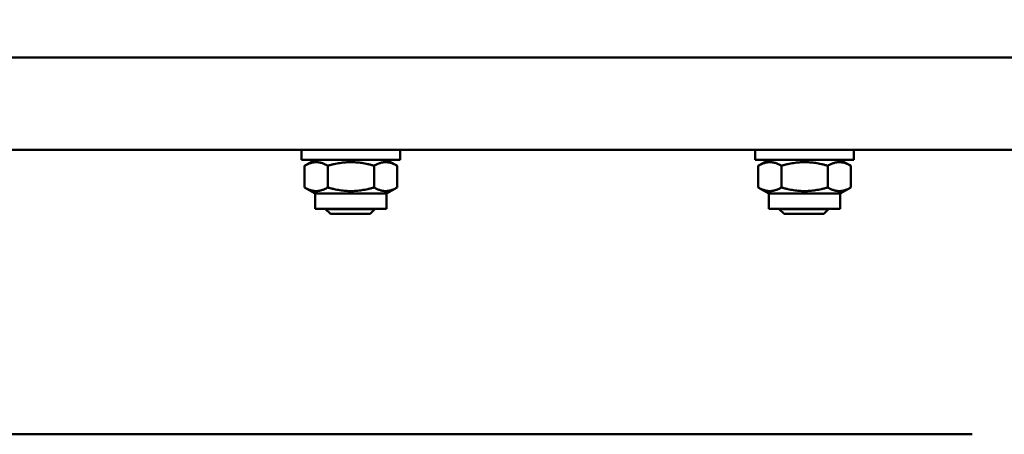
# Model space of a CAD drawing. Units: millimetres. Extents: x 0 to 2625, y 0 to 1856.
# Drawn here: x 796 to 955, y 1157 to 1224 of the extents above; entities that cross this region are included whole.
import ezdxf

# ---------------------------------------------------------------- set-up
doc = ezdxf.new("R2010")
doc.units = ezdxf.units.MM
doc.header["$LTSCALE"] = 6.25
doc.layers.add('Dimension (ISO)', color=7, linetype='Continuous', lineweight=25)
doc.layers.add('Visible (ISO)', color=7, linetype='Continuous', lineweight=50)
doc.styles.add('Note Text (ISO)', font='tahoma.ttf')
doc.dimstyles.new('Default (ISO)', dxfattribs={"dimscale": 6.25, "dimtxt": 3.5, "dimasz": 2.5, "dimexe": 3.175, "dimexo": 0, "dimgap": 0.762, "dimtad": 1, "dimrnd": 1e-08, "dimzin": 0, "dimtxsty": 'Note Text (ISO)', "dimcen": 0.09, "dimdle": 10, "dimclrd": 256, "dimclre": 256, "dimclrt": 256, "dimazin": 0, "dimtfac": 1.001486, "dimtmove": 0, "dimatfit": 3, "dimfxl": 1, "dimtolj": 1, "dimtzin": 0, "dimlwd": -1, "dimlwe": -1, "dimarcsym": 0})

# ---------------------------------------------------------------- blocks, each defined once
blk = doc.blocks.new('*D9')
at = {"layer": 'Defpoints', "color": 0, "transparency": 16777216}
for p in [(311.13, 1525.15), (1193.34, 1525.15), (476.34, 1218.15)]:
    blk.add_point(p, dxfattribs=at)
at = {"layer": 'Dimension (ISO)', "transparency": 16777216}
for p, q in [((1193.34, 1525.15), (291.29, 1525.15)), ((311.13, 1233.78), (311.13, 1509.53)), ((476.34, 1218.15), (291.29, 1218.15))]:
    blk.add_line(p, q, dxfattribs=at)
for points in [[(308.53, 1509.53), (313.73, 1509.53), (311.13, 1525.15)], [(308.53, 1233.78), (313.73, 1233.78), (311.13, 1218.15)]]:
    blk.add_solid(points, dxfattribs=at)
at = {"layer": 'Dimension (ISO)', "transparency": 16777216, "insert": (283.58, 1341.11), "char_height": 21.875, "attachment_point": 1, "rotation": 90, "style": 'Note Text (ISO)'}
blk.add_mtext('\\A1;307', dxfattribs=at)
blk = doc.blocks.new('*D14')
at = {"layer": 'Defpoints', "color": 0, "transparency": 16777216}
for p in [(1203.34, 1525.15), (1451.35, 1525.15), (830.28, 880.22)]:
    blk.add_point(p, dxfattribs=at)
at = {"layer": 'Dimension (ISO)', "transparency": 16777216}
for p, q in [((1203.34, 1525.15), (1471.2, 1525.15)), ((1451.35, 895.84), (1451.35, 1509.53)), ((830.28, 880.22), (1471.2, 880.22))]:
    blk.add_line(p, q, dxfattribs=at)
for points in [[(1448.75, 1509.53), (1453.96, 1509.53), (1451.35, 1525.15)], [(1448.75, 895.84), (1453.96, 895.84), (1451.35, 880.22)]]:
    blk.add_solid(points, dxfattribs=at)
at = {"layer": 'Dimension (ISO)', "transparency": 16777216, "insert": (1423.85, 1179.46), "char_height": 21.875, "attachment_point": 1, "rotation": 90, "style": 'Note Text (ISO)'}
blk.add_mtext('\\A1;645', dxfattribs=at)

msp = doc.modelspace()

# ---------------------------------------------------------------- linework, layer by layer
at = {"layer": 'Visible (ISO)'}
for p, q in [((476.34, 1218.15), (1006.34, 1218.15)), ((476.34, 1203.15), (1006.34, 1203.15)), ((841.29, 1203.15), (841.29, 1201.55)), ((857.29, 1203.15), (857.29, 1201.55)), ((914.86, 1203.15), (914.86, 1201.55)), ((930.86, 1203.15), (930.86, 1201.55)), ((857.29, 1201.55), (841.29, 1201.55)), ((843.49, 1201.55), (841.79, 1200.57)), ((855.09, 1201.55), (856.8, 1200.57)), ((930.86, 1201.55), (914.86, 1201.55)), ((917.06, 1201.55), (915.36, 1200.57)), ((928.66, 1201.55), (930.37, 1200.57)), ((841.79, 1200.57), (841.79, 1197.04)), ((845.54, 1200.57), (845.54, 1197.04)), ((853.05, 1200.57), (853.05, 1197.04)), ((856.8, 1200.57), (856.8, 1197.04)), ((915.36, 1200.57), (915.36, 1197.04)), ((919.11, 1200.57), (919.11, 1197.04)), ((926.62, 1200.57), (926.62, 1197.04)), ((930.37, 1200.57), (930.37, 1197.04)), ((843.49, 1196.05), (841.79, 1197.04)), ((855.09, 1196.05), (843.49, 1196.05)), ((843.49, 1196.05), (843.49, 1193.55)), ((855.09, 1196.05), (856.8, 1197.04)), ((855.09, 1196.05), (855.09, 1193.55)), ((917.06, 1196.05), (915.36, 1197.04)), ((928.66, 1196.05), (917.06, 1196.05)), ((917.06, 1196.05), (917.06, 1193.55)), ((928.66, 1196.05), (930.37, 1197.04)), ((928.66, 1196.05), (928.66, 1193.55)), ((855.09, 1193.55), (843.49, 1193.55)), ((845.19, 1193.55), (845.19, 1193.52)), ((845.19, 1193.52), (853.19, 1193.52)), ((845.96, 1192.75), (845.19, 1193.52)), ((852.43, 1192.75), (845.96, 1192.75)), ((852.43, 1192.75), (853.19, 1193.52)), ((853.19, 1193.55), (853.19, 1193.52)), ((928.66, 1193.55), (917.06, 1193.55)), ((918.76, 1193.55), (918.76, 1193.52)), ((918.76, 1193.52), (926.76, 1193.52)), ((919.53, 1192.75), (918.76, 1193.52)), ((926, 1192.75), (919.53, 1192.75)), ((926, 1192.75), (926.76, 1193.52)), ((926.76, 1193.55), (926.76, 1193.52)), ((532.65, 1156.98), (950.04, 1156.98))]:
    msp.add_line(p, q, dxfattribs=at)
for points in [[(845.54, 1200.57), (843.66, 1201.65), (841.79, 1200.57)], [(853.05, 1200.57), (849.29, 1201.65), (845.54, 1200.57)], [(856.8, 1200.57), (854.92, 1201.65), (853.05, 1200.57)], [(919.11, 1200.57), (917.23, 1201.65), (915.36, 1200.57)], [(926.62, 1200.57), (922.86, 1201.65), (919.11, 1200.57)], [(930.37, 1200.57), (928.49, 1201.65), (926.62, 1200.57)], [(841.79, 1197.04), (843.66, 1195.95), (845.54, 1197.04)], [(845.54, 1197.04), (849.29, 1195.95), (853.05, 1197.04)], [(853.05, 1197.04), (854.92, 1195.95), (856.8, 1197.04)], [(915.36, 1197.04), (917.23, 1195.95), (919.11, 1197.04)], [(919.11, 1197.04), (922.86, 1195.95), (926.62, 1197.04)], [(926.62, 1197.04), (928.49, 1195.95), (930.37, 1197.04)]]:
    msp.add_rational_spline(points, [1, 1.15470053838, 1], degree=2, dxfattribs=at)

# ---------------------------------------------------------------- dimensions: what is measured, and where the dimension line sits
at = {"layer": 'Dimension (ISO)'}
for base, p1, p2, picture, middle in [((311.13, 1525.15), (476.34, 1218.15), (1193.34, 1525.15), '*D9', (311.13, 1364.49)), ((1451.35, 1525.15), (830.28, 880.22), (1203.34, 1525.15), '*D14', (1451.35, 1202.68))]:
    dim = msp.add_linear_dim(base=base, p1=p1, p2=p2, angle=90, dimstyle='Default (ISO)', override={"dimgap": 0.762, "dimdec": 0, "dimtol": 0, "dimlim": 0, "dimtp": 0, "dimtm": 0, "dimtdec": 2, "dimtofl": 0, "dimatfit": 1}, dxfattribs=at)
    dim.commit()
    dim.dimension.update_dxf_attribs({"geometry": picture, "text_midpoint": middle, "dimtype": 160})

doc.saveas('drawing.dxf')
